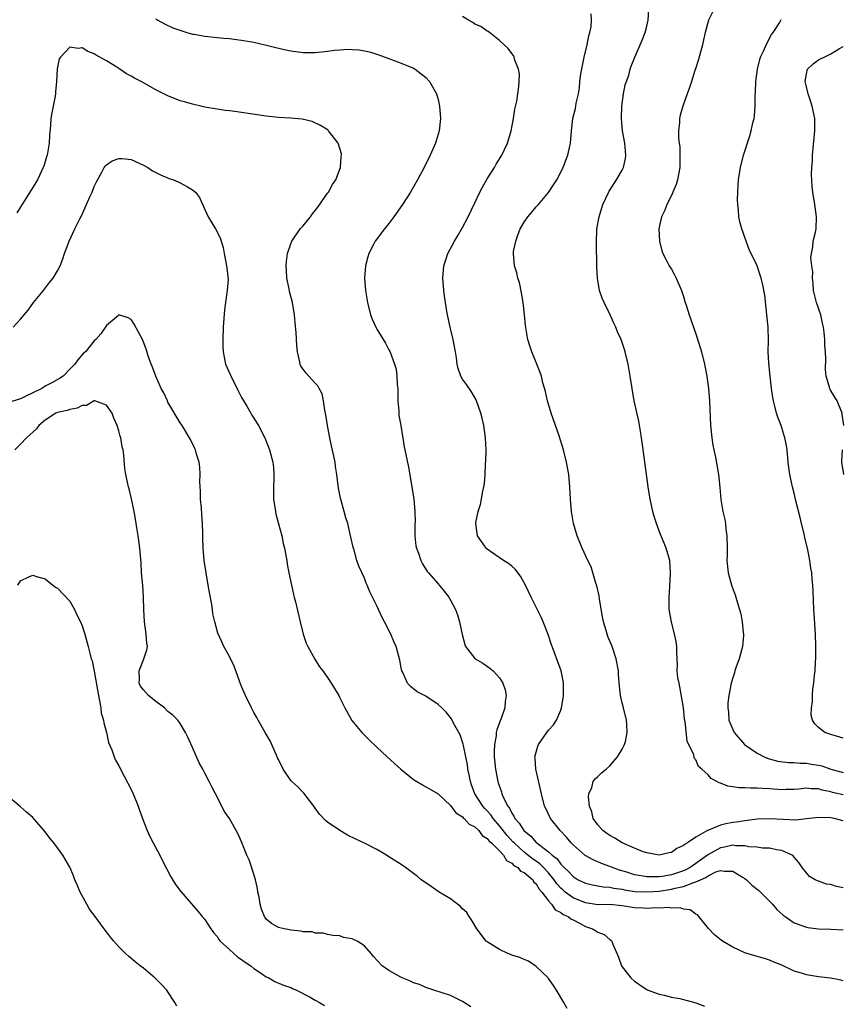
# Model space of a CAD drawing. Units: inches. Extents: x 2511000 to 2514000, y 1521000 to 1524000.
# Drawn here: x 2511797 to 2511931, y 1521665 to 1521825 of the extents above; entities that cross this region are included whole.
import ezdxf

# ---------------------------------------------------------------- set-up
doc = ezdxf.new("R2010")
doc.units = ezdxf.units.IN
doc.header["$MEASUREMENT"] = 0
doc.layers.add('LD25111521_10ft', color=82, linetype='Continuous')

msp = doc.modelspace()

# ---------------------------------------------------------------- linework, layer by layer
at = {"layer": 'LD25111521_10ft'}
for points, elevation in [([(2511931, 1521694.59), (2511929.54, 1521695), (2511929, 1521695.09), (2511927, 1521695.16), (2511925, 1521694.9), (2511923.28, 1521694.72), (2511921.2, 1521694.8), (2511919, 1521694.93), (2511917, 1521694.84), (2511915, 1521694.62), (2511913.6, 1521694.4), (2511913, 1521694.33), (2511911.87, 1521694.13), (2511911, 1521693.88), (2511909.08, 1521693.08), (2511908.96, 1521693.04), (2511908.9, 1521693), (2511907, 1521691.95), (2511905.63, 1521691), (2511905.23, 1521690.77), (2511905, 1521690.55), (2511903.92, 1521690.08), (2511903, 1521689.42), (2511902.63, 1521689.37), (2511901, 1521689.01), (2511899, 1521689.39), (2511898.43, 1521689.57), (2511897, 1521690.14), (2511895, 1521691.02), (2511893.79, 1521691.79), (2511893, 1521692.19), (2511892.51, 1521692.51), (2511891.83, 1521693), (2511891, 1521693.95), (2511890.29, 1521695), (2511890.04, 1521696.04), (2511889.65, 1521697), (2511889.48, 1521698.52), (2511889.55, 1521699), (2511890.03, 1521700.03), (2511890.28, 1521701), (2511890.57, 1521701.43), (2511891, 1521701.8), (2511891.61, 1521702.39), (2511892.37, 1521703), (2511893, 1521703.55), (2511894.24, 1521705), (2511895, 1521706.24), (2511895.39, 1521707), (2511895.52, 1521707.51), (2511895.83, 1521709), (2511895.74, 1521710.26), (2511895.71, 1521711), (2511895.22, 1521713), (2511895, 1521713.8), (2511894.74, 1521715), (2511894.53, 1521716.53), (2511894.39, 1521718.39), (2511894.37, 1521719), (2511894.04, 1521721), (2511893.34, 1521723), (2511892.64, 1521724.64), (2511892.53, 1521725), (2511892.39, 1521725.61), (2511891.97, 1521727), (2511891.8, 1521727.8), (2511891.29, 1521730.71), (2511891.23, 1521731.23), (2511890.86, 1521732.86), (2511890.68, 1521733.32), (2511889.95, 1521735.95), (2511889.41, 1521737), (2511888.48, 1521739), (2511887.65, 1521741), (2511887.05, 1521743), (2511886.74, 1521745), (2511886.6, 1521747), (2511886.49, 1521749), (2511886.29, 1521751), (2511885.94, 1521753), (2511885.44, 1521755), (2511884.72, 1521757.28), (2511883.45, 1521761), (2511882.85, 1521763), (2511882.51, 1521764.51), (2511882.09, 1521765.91), (2511881.83, 1521767), (2511881.63, 1521767.63), (2511881.09, 1521769), (2511880.26, 1521771), (2511879.94, 1521771.94), (2511879.63, 1521773), (2511879.37, 1521774.63), (2511879.25, 1521775.25), (2511879.07, 1521777), (2511878.85, 1521779), (2511878.61, 1521780.61), (2511878.26, 1521782.26), (2511878.02, 1521783), (2511877.84, 1521783.84), (2511877.46, 1521785), (2511877.27, 1521787), (2511877.31, 1521787.31), (2511877.66, 1521789), (2511877.99, 1521789.99), (2511878.4, 1521791), (2511879, 1521792.11), (2511879.6, 1521793), (2511880.27, 1521793.73), (2511881, 1521794.59), (2511881.2, 1521794.8), (2511881.35, 1521795), (2511883, 1521796.93), (2511883.82, 1521798.18), (2511884.34, 1521799), (2511885.36, 1521801), (2511885.8, 1521802.2), (2511886.13, 1521803), (2511886.57, 1521805), (2511886.72, 1521807), (2511886.97, 1521809), (2511887.37, 1521810.63), (2511887.51, 1521811.51), (2511887.85, 1521813), (2511888.04, 1521813.96), (2511888.11, 1521815), (2511888.25, 1521816.25), (2511888.79, 1521819), (2511889.27, 1521821), (2511889.54, 1521822.46), (2511889.73, 1521823), (2511889.94, 1521823.94), (2511890.01, 1521825), (2511889.95, 1521826.05)], 7210), ([(2511931, 1521698.83), (2511929.23, 1521699.23), (2511929, 1521699.3), (2511927.58, 1521699.58), (2511927, 1521699.81), (2511925.8, 1521699.8), (2511925, 1521699.94), (2511923.77, 1521699.77), (2511923, 1521699.72), (2511921.69, 1521699.69), (2511921, 1521699.66), (2511919, 1521699.81), (2511917.83, 1521699.84), (2511917, 1521699.93), (2511915.89, 1521699.89), (2511915, 1521699.97), (2511913.97, 1521699.97), (2511913, 1521700.13), (2511912.23, 1521700.23), (2511911, 1521700.73), (2511910.77, 1521700.77), (2511910.43, 1521701), (2511909.48, 1521701.48), (2511909, 1521702.06), (2511907.97, 1521703), (2511907.45, 1521703.45), (2511907, 1521704.54), (2511906.75, 1521704.75), (2511906.72, 1521705), (2511906.65, 1521705.35), (2511905.57, 1521707.57), (2511905.25, 1521710.75), (2511905.16, 1521711.16), (2511904.97, 1521713), (2511904.41, 1521716.41), (2511904.25, 1521717), (2511904.04, 1521717.96), (2511903.96, 1521719), (2511904.02, 1521720.02), (2511903.94, 1521721), (2511903.87, 1521722.13), (2511903.89, 1521723), (2511903.79, 1521723.79), (2511903.52, 1521725), (2511903, 1521727), (2511902.67, 1521729), (2511902.64, 1521731), (2511902.75, 1521732.75), (2511902.87, 1521735), (2511902.74, 1521737), (2511902.18, 1521739), (2511901.82, 1521739.82), (2511901.23, 1521741.23), (2511900.56, 1521743), (2511900.18, 1521744.18), (2511899.97, 1521745), (2511899.53, 1521747), (2511899.21, 1521749), (2511898.26, 1521756.26), (2511898.15, 1521757), (2511897.96, 1521758.04), (2511897.7, 1521759.7), (2511896.97, 1521763), (2511896.6, 1521765), (2511896.29, 1521767), (2511895.95, 1521769), (2511895.48, 1521771), (2511895.35, 1521771.35), (2511894.82, 1521773), (2511894.25, 1521774.25), (2511893.98, 1521775), (2511893.65, 1521775.65), (2511893.06, 1521777), (2511892.07, 1521779), (2511891.75, 1521779.75), (2511891.32, 1521781), (2511890.95, 1521783), (2511890.85, 1521784.85), (2511890.79, 1521788.79), (2511890.89, 1521791), (2511891.23, 1521793), (2511891.86, 1521795), (2511892.86, 1521797.14), (2511894.08, 1521799), (2511895, 1521800.59), (2511895.22, 1521801), (2511895.54, 1521802.46), (2511895.6, 1521803), (2511895.4, 1521805), (2511895.03, 1521806.97), (2511894.86, 1521809), (2511894.94, 1521811), (2511895.21, 1521813), (2511895.5, 1521814.5), (2511896.05, 1521816.05), (2511896.3, 1521817), (2511896.47, 1521817.53), (2511897.07, 1521819), (2511898.25, 1521821.75), (2511898.75, 1521823), (2511899, 1521824.03), (2511899.21, 1521825), (2511899.32, 1521826.68)], 7220), ([(2511909.71, 1521826.29), (2511909.06, 1521825), (2511908.51, 1521823), (2511908.22, 1521821.78), (2511908.07, 1521821), (2511907.41, 1521818.59), (2511906.92, 1521817.08), (2511906.83, 1521816.83), (2511906.26, 1521815), (2511905.98, 1521814.02), (2511905.59, 1521813), (2511904.88, 1521811), (2511904.46, 1521809.54), (2511904.35, 1521809), (2511904.33, 1521808.33), (2511904.18, 1521807), (2511904.19, 1521805.81), (2511904.27, 1521805), (2511904.36, 1521804.36), (2511904.41, 1521803), (2511904.36, 1521801.64), (2511904.38, 1521801), (2511904.01, 1521799), (2511903.77, 1521798.23), (2511903.27, 1521797), (2511903, 1521796.43), (2511902.27, 1521795), (2511901.93, 1521794.07), (2511901.39, 1521793), (2511900.97, 1521791), (2511901.07, 1521789), (2511901.46, 1521787.46), (2511901.63, 1521787), (2511902.33, 1521785.67), (2511902.65, 1521785), (2511903, 1521784.45), (2511903.52, 1521783.52), (2511903.8, 1521783), (2511904.66, 1521781), (2511905, 1521779.99), (2511905.21, 1521779.21), (2511905.44, 1521778.56), (2511905.9, 1521777), (2511907, 1521773.89), (2511907.7, 1521771.7), (2511907.9, 1521771), (2511908.39, 1521769), (2511908.79, 1521767), (2511909.07, 1521765), (2511909.23, 1521763), (2511909.4, 1521759), (2511909.59, 1521757), (2511909.78, 1521755.78), (2511909.92, 1521755), (2511910.18, 1521753.82), (2511910.69, 1521751), (2511910.91, 1521748.91), (2511911.09, 1521746.91), (2511911.4, 1521745), (2511911.69, 1521743.69), (2511911.8, 1521743), (2511911.9, 1521742.1), (2511912.05, 1521741), (2511912.07, 1521739), (2511912.07, 1521737.93), (2511912.03, 1521737), (2511912.25, 1521735), (2511912.84, 1521732.84), (2511913, 1521732.38), (2511913.4, 1521731.4), (2511913.53, 1521731), (2511913.73, 1521730.27), (2511914.11, 1521729), (2511914.3, 1521728.3), (2511914.53, 1521727), (2511914.71, 1521725.29), (2511914.76, 1521725), (2511914.76, 1521724.76), (2511914.6, 1521723), (2511914.05, 1521721), (2511913.51, 1521719.51), (2511913.35, 1521719), (2511913.29, 1521718.71), (2511913, 1521717.87), (2511912.73, 1521717), (2511912.34, 1521715), (2511912.19, 1521713.81), (2511912.18, 1521713), (2511912.31, 1521712.31), (2511912.39, 1521711), (2511913, 1521709.48), (2511913.21, 1521709), (2511914.91, 1521707), (2511917, 1521705.61), (2511918.13, 1521705), (2511918.75, 1521704.75), (2511919, 1521704.69), (2511920.32, 1521704.32), (2511922.08, 1521704.08), (2511923, 1521704.07), (2511923.98, 1521703.98), (2511925, 1521703.97), (2511925.85, 1521703.85), (2511927, 1521703.65), (2511927.54, 1521703.54), (2511929, 1521702.99), (2511931, 1521702.47)], 7230), ([(2511819, 1521825.23), (2511819.35, 1521825), (2511820.41, 1521824.41), (2511821.77, 1521823.77), (2511823.25, 1521823.25), (2511824.07, 1521823), (2511825, 1521822.75), (2511825.28, 1521822.72), (2511827, 1521822.39), (2511829, 1521822.18), (2511830.1, 1521822.1), (2511831, 1521822.01), (2511832.14, 1521821.86), (2511833, 1521821.77), (2511835, 1521821.4), (2511836.82, 1521821), (2511838.57, 1521820.57), (2511840.19, 1521820.19), (2511841, 1521820.03), (2511843, 1521819.74), (2511845, 1521819.75), (2511847, 1521819.97), (2511848.12, 1521820.12), (2511849, 1521820.2), (2511850.28, 1521820.28), (2511851, 1521820.25), (2511852.17, 1521820.17), (2511853, 1521820.03), (2511853.83, 1521819.83), (2511855, 1521819.49), (2511856.4, 1521819), (2511859, 1521818.03), (2511861, 1521817.18), (2511861.27, 1521817), (2511862.24, 1521816.24), (2511863, 1521815.67), (2511863.6, 1521815), (2511864.73, 1521813), (2511865, 1521812.07), (2511865.25, 1521811), (2511865.42, 1521809), (2511865.2, 1521807), (2511864.67, 1521805.33), (2511864.59, 1521805), (2511863.73, 1521803), (2511862.73, 1521801), (2511861.66, 1521799), (2511861, 1521797.85), (2511860.49, 1521797), (2511859.2, 1521795), (2511857.81, 1521793), (2511857, 1521791.87), (2511856.3, 1521791), (2511854.77, 1521789), (2511854.56, 1521788.56), (2511853.74, 1521787), (2511853.56, 1521786.44), (2511853.2, 1521785), (2511853.03, 1521783), (2511853.17, 1521781), (2511853.5, 1521779), (2511854.02, 1521777), (2511854.29, 1521776.29), (2511854.89, 1521774.89), (2511855, 1521774.69), (2511856.42, 1521772.42), (2511857, 1521771.32), (2511857.12, 1521771.12), (2511857.93, 1521769), (2511858.15, 1521768.15), (2511858.31, 1521767), (2511858.36, 1521765.64), (2511858.42, 1521765), (2511858.45, 1521763), (2511858.62, 1521761.38), (2511858.63, 1521760.63), (2511858.94, 1521759), (2511859.5, 1521755.5), (2511859.75, 1521754.25), (2511860.21, 1521752.21), (2511861.06, 1521747.06), (2511861.23, 1521745), (2511861.26, 1521743.26), (2511861.23, 1521743), (2511861.24, 1521741), (2511861.4, 1521739.4), (2511861.49, 1521739), (2511861.82, 1521738.18), (2511862.18, 1521737), (2511862.45, 1521736.45), (2511863.23, 1521735.23), (2511863.45, 1521735), (2511865, 1521733.18), (2511865.17, 1521733), (2511865.99, 1521731.99), (2511866.73, 1521731), (2511867, 1521730.54), (2511867.83, 1521729), (2511868.16, 1521728.16), (2511868.51, 1521727), (2511868.92, 1521724.92), (2511869.34, 1521723.34), (2511869.48, 1521723), (2511871, 1521721.06), (2511871.06, 1521721), (2511872.27, 1521720.27), (2511873.46, 1521719.46), (2511873.98, 1521719), (2511875, 1521717.89), (2511875.54, 1521717), (2511875.92, 1521715.92), (2511876.1, 1521715), (2511875.95, 1521714.05), (2511875.9, 1521713), (2511875.28, 1521711.28), (2511875.11, 1521710.89), (2511874.56, 1521709.44), (2511874.49, 1521709), (2511874.45, 1521708.45), (2511874.17, 1521707), (2511874.13, 1521705.87), (2511874.16, 1521705), (2511874.35, 1521703), (2511874.73, 1521701), (2511874.81, 1521700.81), (2511875, 1521700.18), (2511875.33, 1521699.33), (2511875.41, 1521699), (2511875.66, 1521698.34), (2511876.34, 1521697), (2511876.64, 1521696.64), (2511877, 1521695.84), (2511877.35, 1521695.35), (2511877.49, 1521695), (2511878.23, 1521694.23), (2511878.96, 1521693), (2511880.09, 1521692.09), (2511881, 1521691.09), (2511881.1, 1521691), (2511883, 1521689.57), (2511883.6, 1521689), (2511884.38, 1521688.38), (2511885, 1521687.53), (2511885.29, 1521687.29), (2511885.53, 1521687), (2511886.3, 1521686.3), (2511887, 1521685.5), (2511887.81, 1521685), (2511889, 1521684.42), (2511890.15, 1521684.15), (2511891.87, 1521683.87), (2511893, 1521683.8), (2511893.65, 1521683.65), (2511895, 1521683.45), (2511895.36, 1521683.36), (2511897.08, 1521683.08), (2511899.01, 1521683.01), (2511901, 1521683.15), (2511903, 1521683.44), (2511903.62, 1521683.62), (2511905, 1521683.9), (2511906.52, 1521684.52), (2511907, 1521684.64), (2511907.75, 1521685), (2511908.62, 1521685.38), (2511909, 1521685.66), (2511910.27, 1521686.27), (2511911, 1521686.5), (2511911.62, 1521686.38), (2511913, 1521686.38), (2511914.57, 1521685.43), (2511915, 1521685.19), (2511915.25, 1521685), (2511916.13, 1521684.13), (2511917.23, 1521683.23), (2511919, 1521681.5), (2511919.46, 1521681), (2511920.17, 1521680.17), (2511921.24, 1521679.24), (2511921.55, 1521679), (2511923, 1521677.96), (2511925, 1521677.25), (2511925.24, 1521677.24), (2511927, 1521677.01), (2511929, 1521676.96), (2511931, 1521676.83)], 7190), ([(2511931, 1521683.67), (2511929.89, 1521683.89), (2511929, 1521684.2), (2511928.3, 1521684.3), (2511927, 1521684.76), (2511926.8, 1521684.8), (2511926.42, 1521685), (2511925.53, 1521685.53), (2511925, 1521686.13), (2511924.3, 1521687), (2511923.78, 1521687.78), (2511923, 1521688.69), (2511922.87, 1521688.87), (2511922.69, 1521689), (2511921, 1521689.75), (2511920.15, 1521689.85), (2511919, 1521690.14), (2511917.87, 1521690.13), (2511917, 1521690.29), (2511915.64, 1521690.36), (2511915, 1521690.51), (2511913.47, 1521690.53), (2511913, 1521690.62), (2511911.68, 1521690.32), (2511911, 1521690.22), (2511908.94, 1521689.06), (2511908.87, 1521689), (2511907, 1521687.63), (2511906.08, 1521687), (2511905.38, 1521686.62), (2511905, 1521686.45), (2511903, 1521685.78), (2511901.51, 1521685.51), (2511901, 1521685.45), (2511900.52, 1521685.48), (2511899, 1521685.45), (2511898.42, 1521685.58), (2511897, 1521685.82), (2511895.77, 1521686.23), (2511894.58, 1521686.58), (2511893.39, 1521687), (2511893, 1521687.17), (2511891.65, 1521687.65), (2511891, 1521687.94), (2511890.26, 1521688.26), (2511888.97, 1521688.97), (2511887, 1521690.68), (2511886.68, 1521691), (2511885.94, 1521691.94), (2511884.91, 1521693), (2511883.33, 1521695), (2511882.58, 1521696.58), (2511882.36, 1521697), (2511881.83, 1521699), (2511880.92, 1521703), (2511880.8, 1521704.8), (2511880.77, 1521705), (2511880.81, 1521705.19), (2511881.26, 1521706.74), (2511881.37, 1521707), (2511882.73, 1521709), (2511883, 1521709.35), (2511883.78, 1521710.22), (2511884.28, 1521711), (2511885, 1521712.64), (2511885.13, 1521713), (2511885.4, 1521714.6), (2511885.43, 1521715), (2511885.44, 1521715.44), (2511885.42, 1521717), (2511885.38, 1521717.38), (2511885.05, 1521719), (2511884.51, 1521720.51), (2511883.89, 1521722.11), (2511883.57, 1521723), (2511883.45, 1521723.45), (2511882.94, 1521724.94), (2511882.13, 1521727), (2511881.77, 1521727.77), (2511880.16, 1521731), (2511879.23, 1521733), (2511878.44, 1521734.44), (2511877.57, 1521735.57), (2511877, 1521736.05), (2511876.5, 1521736.5), (2511875.68, 1521737), (2511873.53, 1521738.47), (2511873, 1521738.85), (2511872.81, 1521739), (2511872.1, 1521740.1), (2511871.4, 1521741), (2511871.14, 1521743), (2511871.16, 1521743.16), (2511871.53, 1521745), (2511871.89, 1521746.11), (2511872.3, 1521748.3), (2511872.48, 1521749), (2511872.54, 1521749.46), (2511872.69, 1521751), (2511872.75, 1521752.75), (2511872.78, 1521753.22), (2511872.82, 1521755), (2511872.75, 1521757), (2511872.47, 1521759), (2511872.2, 1521760.2), (2511871.99, 1521761), (2511871.27, 1521763), (2511871.19, 1521763.19), (2511870.46, 1521764.46), (2511869.64, 1521765.64), (2511869, 1521766.52), (2511868.73, 1521767), (2511868.27, 1521768.27), (2511868.11, 1521769), (2511867.99, 1521770.01), (2511867.83, 1521771), (2511867.46, 1521773), (2511866.95, 1521775), (2511866.52, 1521777), (2511866.41, 1521777.59), (2511866.19, 1521779), (2511866.06, 1521780.06), (2511865.92, 1521781), (2511865.76, 1521783), (2511865.94, 1521785), (2511866.19, 1521785.81), (2511866.61, 1521787), (2511867.68, 1521789), (2511868.16, 1521789.84), (2511869, 1521791.26), (2511869.91, 1521793), (2511871, 1521795.23), (2511871.82, 1521797), (2511872.22, 1521797.78), (2511873, 1521799.16), (2511874.17, 1521801), (2511874.47, 1521801.53), (2511875.37, 1521803), (2511876.3, 1521805), (2511876.91, 1521807), (2511877.28, 1521809), (2511877.52, 1521810.49), (2511877.83, 1521811.83), (2511877.98, 1521813), (2511878.18, 1521814.18), (2511878.19, 1521815), (2511878.26, 1521816.26), (2511878.11, 1521817), (2511877.49, 1521818.51), (2511877.4, 1521819), (2511877.27, 1521819.27), (2511877, 1521819.56), (2511876.4, 1521820.4), (2511875.79, 1521821), (2511875, 1521821.71), (2511873.38, 1521823), (2511873.16, 1521823.16), (2511873, 1521823.22), (2511871.97, 1521823.97), (2511871, 1521824.36), (2511870.64, 1521824.64), (2511869.98, 1521825), (2511869, 1521825.59)], 7200), ([(2511931, 1521708.04), (2511929, 1521708.66), (2511927.98, 1521709), (2511927, 1521709.82), (2511926.38, 1521710.38), (2511926, 1521711), (2511925.8, 1521711.8), (2511925.81, 1521713), (2511926, 1521714), (2511926, 1521715), (2511926.07, 1521716.07), (2511926.23, 1521717), (2511926.33, 1521718.33), (2511926.42, 1521719), (2511926.47, 1521720.47), (2511926.52, 1521721), (2511926.54, 1521721.46), (2511926.53, 1521723), (2511926.48, 1521725), (2511926.29, 1521728.29), (2511926.21, 1521729), (2511926.08, 1521732.08), (2511926.06, 1521733), (2511925.96, 1521733.96), (2511925.88, 1521735), (2511925.75, 1521735.75), (2511925.58, 1521737), (2511925.25, 1521738.75), (2511924.76, 1521740.76), (2511924.72, 1521741), (2511924.64, 1521741.36), (2511924.22, 1521743), (2511923.99, 1521743.99), (2511923.3, 1521746.7), (2511923, 1521747.95), (2511922.72, 1521749), (2511922.29, 1521751), (2511922.13, 1521752.13), (2511922.04, 1521753), (2511921.86, 1521755), (2511921.74, 1521755.74), (2511921.5, 1521757), (2511921, 1521758.63), (2511920.87, 1521759), (2511920.35, 1521760.35), (2511920.15, 1521761), (2511919.88, 1521762.12), (2511919.64, 1521763), (2511919.55, 1521763.55), (2511919.33, 1521765), (2511919.09, 1521767), (2511918.86, 1521769.14), (2511918.79, 1521771), (2511918.82, 1521772.82), (2511918.77, 1521775), (2511918.58, 1521777), (2511918.21, 1521780.21), (2511917.91, 1521781.91), (2511917.63, 1521783), (2511917.49, 1521783.49), (2511917, 1521784.97), (2511915.68, 1521787.68), (2511915.18, 1521789), (2511914.47, 1521791), (2511914.15, 1521792.15), (2511914, 1521793), (2511913.94, 1521794.06), (2511913.81, 1521795), (2511913.78, 1521795.78), (2511913.82, 1521797), (2511913.91, 1521798.09), (2511913.95, 1521799), (2511914.25, 1521801), (2511914.78, 1521803), (2511915.81, 1521806.19), (2511916.02, 1521807), (2511916.29, 1521808.29), (2511916.47, 1521809), (2511916.54, 1521809.45), (2511916.66, 1521811), (2511916.65, 1521812.65), (2511916.71, 1521813.29), (2511916.74, 1521815), (2511917.03, 1521817), (2511917.4, 1521818.6), (2511917.55, 1521819), (2511918.05, 1521820.05), (2511918.43, 1521821), (2511919.34, 1521822.66), (2511919.61, 1521823), (2511920.6, 1521824.6), (2511920.83, 1521825), (2511920.88, 1521825.12)], 7240), ([(2511931, 1521668.54), (2511930.63, 1521668.63), (2511928.94, 1521668.94), (2511927, 1521669.2), (2511925, 1521669.5), (2511924.22, 1521669.78), (2511923, 1521670.12), (2511921, 1521671.08), (2511919.6, 1521671.6), (2511919, 1521671.91), (2511918.15, 1521672.15), (2511916.62, 1521672.62), (2511915, 1521673.07), (2511913, 1521674), (2511911.33, 1521675), (2511911.14, 1521675.14), (2511910.02, 1521676.02), (2511909.05, 1521677.05), (2511907.28, 1521679.28), (2511907, 1521679.41), (2511906.07, 1521680.07), (2511905, 1521680.18), (2511904.42, 1521680.42), (2511903, 1521680.39), (2511902.5, 1521680.5), (2511901, 1521680.39), (2511900.44, 1521680.44), (2511899, 1521680.32), (2511898.39, 1521680.38), (2511897, 1521680.41), (2511895, 1521680.74), (2511893, 1521680.94), (2511891, 1521680.92), (2511889, 1521681.23), (2511887, 1521682.05), (2511885.71, 1521683), (2511885.33, 1521683.33), (2511885, 1521683.63), (2511884.34, 1521684.34), (2511883.91, 1521685), (2511883, 1521686.1), (2511882.18, 1521687), (2511881.6, 1521687.6), (2511881, 1521688.03), (2511880.41, 1521688.41), (2511879, 1521689.51), (2511877.38, 1521691), (2511877.2, 1521691.2), (2511876.23, 1521692.23), (2511875, 1521693.78), (2511873.95, 1521695), (2511873.58, 1521695.58), (2511873, 1521696.23), (2511872.62, 1521696.62), (2511872.3, 1521697), (2511871, 1521699), (2511870.45, 1521700.45), (2511870.27, 1521701), (2511870.08, 1521702.08), (2511869.87, 1521703), (2511869.78, 1521703.78), (2511869.53, 1521705), (2511869.12, 1521706.88), (2511869.1, 1521707.1), (2511869, 1521707.42), (2511868.58, 1521708.58), (2511867.52, 1521710.48), (2511867.19, 1521711.19), (2511866.31, 1521712.31), (2511865.6, 1521713), (2511865, 1521713.54), (2511863, 1521714.9), (2511861.61, 1521715.61), (2511861, 1521716.12), (2511860.49, 1521716.49), (2511860.04, 1521717), (2511859.25, 1521718.74), (2511859.11, 1521719), (2511859, 1521719.54), (2511858.78, 1521720.78), (2511858.16, 1521723), (2511857.8, 1521723.8), (2511857.31, 1521725), (2511856.29, 1521727), (2511855.84, 1521727.84), (2511855, 1521729.64), (2511853.9, 1521731.9), (2511853.46, 1521733), (2511853.31, 1521733.31), (2511853, 1521734.11), (2511852.1, 1521736.1), (2511851.79, 1521737), (2511851.31, 1521738.69), (2511851.16, 1521739.16), (2511850.79, 1521740.79), (2511850.69, 1521741.31), (2511850.28, 1521743), (2511849.97, 1521743.97), (2511849.72, 1521745), (2511849.13, 1521747.13), (2511848.79, 1521748.79), (2511848.53, 1521751), (2511848.31, 1521752.31), (2511848.22, 1521753), (2511848.03, 1521753.97), (2511847.65, 1521755.65), (2511847.38, 1521757), (2511847, 1521759), (2511846.74, 1521760.74), (2511846.54, 1521761.46), (2511846.34, 1521763), (2511846.12, 1521764.12), (2511845.63, 1521765), (2511845.43, 1521765.43), (2511845, 1521765.9), (2511843.94, 1521767), (2511843.5, 1521767.5), (2511843, 1521768.15), (2511842.67, 1521768.67), (2511842.53, 1521769), (2511842.44, 1521769.56), (2511842.1, 1521771), (2511841.99, 1521771.99), (2511841.87, 1521774.13), (2511841.71, 1521775.71), (2511841.61, 1521777), (2511841.27, 1521779), (2511840.81, 1521780.81), (2511840.73, 1521781.27), (2511840.37, 1521783), (2511840.3, 1521784.3), (2511840.25, 1521785), (2511840.31, 1521785.69), (2511840.49, 1521787), (2511841, 1521788.55), (2511841.17, 1521789), (2511842.54, 1521791), (2511843, 1521791.49), (2511844.22, 1521793), (2511844.55, 1521793.45), (2511845.43, 1521794.57), (2511847, 1521796.82), (2511847.15, 1521797), (2511847.78, 1521798.22), (2511848.37, 1521799), (2511849.12, 1521801), (2511849.21, 1521802.79), (2511849.28, 1521803), (2511849.26, 1521803.26), (2511848.8, 1521804.8), (2511848.7, 1521805), (2511847.15, 1521807), (2511847.07, 1521807.07), (2511845.87, 1521807.87), (2511844.5, 1521808.5), (2511842.87, 1521808.87), (2511841, 1521809.04), (2511839, 1521809.16), (2511837, 1521809.37), (2511831.87, 1521810.13), (2511831, 1521810.23), (2511830.3, 1521810.3), (2511829, 1521810.49), (2511827, 1521810.84), (2511826.35, 1521811), (2511825, 1521811.31), (2511823.7, 1521811.7), (2511823, 1521811.89), (2511821, 1521812.66), (2511820.77, 1521812.77), (2511820.35, 1521813), (2511819, 1521813.66), (2511816.65, 1521815), (2511815.55, 1521815.55), (2511815, 1521815.9), (2511814.26, 1521816.26), (2511813.18, 1521817), (2511812.67, 1521817.33), (2511811, 1521818.36), (2511809.32, 1521819.32), (2511809, 1521819.55), (2511807.92, 1521819.92), (2511807, 1521820.49), (2511806.39, 1521820.39), (2511805, 1521820.6), (2511803.51, 1521819), (2511803.3, 1521818.7), (2511802.94, 1521817.06), (2511802.84, 1521815), (2511802.67, 1521813.33), (2511802.66, 1521813), (2511802.61, 1521812.61), (2511802.06, 1521809.94), (2511801.92, 1521809), (2511801.84, 1521807.84), (2511801.7, 1521806.3), (2511801.63, 1521805), (2511801.3, 1521803), (2511801.24, 1521802.76), (2511800.76, 1521801.24), (2511800.68, 1521801), (2511799.72, 1521799), (2511799.46, 1521798.54), (2511798.51, 1521797), (2511796.36, 1521793.64)], 7180), ([(2511931.08, 1521759), (2511930.85, 1521760.85), (2511930.82, 1521761), (2511929.99, 1521763), (2511929.61, 1521763.61), (2511928.87, 1521764.87), (2511928.82, 1521765), (2511928.79, 1521765.21), (2511928.24, 1521767), (2511928.1, 1521768.1), (2511928.16, 1521769.84), (2511928.1, 1521771), (2511928, 1521772), (2511927.98, 1521773), (2511927.88, 1521774.12), (2511927.77, 1521775), (2511927.65, 1521775.65), (2511927.34, 1521777), (2511926.64, 1521779), (2511926.3, 1521780.3), (2511926.17, 1521781), (2511926.11, 1521782.11), (2511926, 1521783), (2511926.04, 1521784.04), (2511925.89, 1521785), (2511925.71, 1521786.29), (2511925.82, 1521787), (2511926.07, 1521788.07), (2511926.12, 1521789), (2511926.48, 1521790.48), (2511926.58, 1521791), (2511926.64, 1521793), (2511926.37, 1521795), (2511926.05, 1521797), (2511925.94, 1521797.94), (2511925.85, 1521799.85), (2511925.88, 1521801), (2511925.97, 1521802.03), (2511926, 1521803), (2511926.39, 1521807), (2511926.35, 1521809), (2511925.93, 1521811), (2511925.73, 1521811.73), (2511925.28, 1521813), (2511925.25, 1521813.25), (2511925, 1521814.13), (2511924.8, 1521815), (2511925, 1521816.26), (2511925.18, 1521817), (2511926.12, 1521817.88), (2511927, 1521818.52), (2511927.3, 1521818.7), (2511927.9, 1521819), (2511929, 1521819.52), (2511930.39, 1521820.39), (2511931, 1521820.73)], 7250), ([(2511795.76, 1521775), (2511797, 1521776.28), (2511797.55, 1521777), (2511798.21, 1521777.79), (2511799.12, 1521779), (2511800.72, 1521781), (2511801.7, 1521782.3), (2511802.29, 1521783), (2511803, 1521784.2), (2511803.44, 1521785), (2511803.86, 1521786.14), (2511804.15, 1521787), (2511804.92, 1521789), (2511805.85, 1521791), (2511806.66, 1521792.66), (2511806.89, 1521793.11), (2511807.53, 1521794.47), (2511808.35, 1521796.35), (2511808.65, 1521797), (2511809, 1521797.91), (2511809.35, 1521798.65), (2511810.25, 1521800.25), (2511810.63, 1521801), (2511810.76, 1521801.24), (2511811, 1521801.47), (2511811.92, 1521802.08), (2511813, 1521802.47), (2511813.55, 1521802.45), (2511815, 1521802.3), (2511817, 1521801.4), (2511817.71, 1521801), (2511818.48, 1521800.48), (2511819.79, 1521799.79), (2511821.21, 1521799.21), (2511821.88, 1521799), (2511822.68, 1521798.68), (2511823, 1521798.53), (2511824.16, 1521797.84), (2511825, 1521797.39), (2511825.46, 1521797), (2511826.15, 1521796.15), (2511827, 1521794.18), (2511827.54, 1521793), (2511828.73, 1521791), (2511829.53, 1521789.53), (2511829.97, 1521787.97), (2511830.14, 1521787), (2511830.54, 1521785), (2511830.61, 1521784.61), (2511830.78, 1521782.78), (2511830.63, 1521781), (2511830.61, 1521780.61), (2511830.36, 1521779), (2511830.2, 1521777.8), (2511830, 1521775), (2511829.92, 1521773), (2511829.93, 1521771.93), (2511829.97, 1521771), (2511830.13, 1521770.13), (2511830.38, 1521769), (2511831.19, 1521767.19), (2511831.25, 1521767), (2511832.26, 1521765), (2511832.5, 1521764.5), (2511833, 1521763.56), (2511833.86, 1521762.14), (2511834.52, 1521761), (2511834.68, 1521760.68), (2511835.73, 1521759), (2511836.76, 1521757), (2511837.55, 1521755), (2511838.07, 1521753), (2511838.17, 1521752.17), (2511838.24, 1521751), (2511838.25, 1521750.25), (2511838.17, 1521749), (2511838.21, 1521748.21), (2511838.2, 1521747), (2511838.51, 1521745), (2511838.59, 1521744.58), (2511839.03, 1521742.97), (2511839.54, 1521741), (2511839.79, 1521739.79), (2511839.98, 1521739), (2511840.2, 1521737.8), (2511840.34, 1521737), (2511840.41, 1521736.41), (2511840.68, 1521735), (2511841.1, 1521733), (2511841.44, 1521731.44), (2511841.57, 1521731), (2511841.76, 1521730.24), (2511842.51, 1521727), (2511843.01, 1521725), (2511843.54, 1521723.54), (2511843.79, 1521723), (2511844.91, 1521720.91), (2511845.7, 1521719.7), (2511846.22, 1521719), (2511846.53, 1521718.53), (2511847, 1521717.93), (2511847.61, 1521717), (2511848.14, 1521716.14), (2511848.81, 1521715), (2511849, 1521714.63), (2511849.81, 1521713), (2511850.95, 1521710.95), (2511852.57, 1521709), (2511853, 1521708.53), (2511853.79, 1521707.79), (2511855, 1521706.59), (2511856.7, 1521705), (2511857.92, 1521703.92), (2511858.93, 1521703), (2511861, 1521701.33), (2511861.52, 1521701), (2511862.47, 1521700.47), (2511865, 1521698.99), (2511867, 1521697.09), (2511867.87, 1521695.87), (2511869, 1521695.25), (2511869.1, 1521695.1), (2511869.25, 1521695), (2511870.04, 1521694.04), (2511871, 1521693.59), (2511871.62, 1521693), (2511872.18, 1521692.18), (2511873, 1521691.73), (2511873.3, 1521691.3), (2511873.68, 1521691), (2511875, 1521689.68), (2511875.65, 1521689), (2511876.15, 1521688.15), (2511877, 1521687.72), (2511877.34, 1521687.34), (2511877.99, 1521687), (2511878.42, 1521686.42), (2511879, 1521686.17), (2511880.42, 1521685), (2511880.61, 1521684.61), (2511881, 1521684.34), (2511881.45, 1521683.45), (2511881.9, 1521683), (2511883, 1521681.56), (2511883.5, 1521681), (2511884.1, 1521680.1), (2511885, 1521679.67), (2511885.36, 1521679.36), (2511886.21, 1521679), (2511886.62, 1521678.62), (2511887, 1521678.45), (2511888.14, 1521677.86), (2511889, 1521677.36), (2511890.18, 1521677), (2511890.68, 1521676.68), (2511891, 1521676.44), (2511892.06, 1521676.06), (2511893, 1521675.26), (2511893.16, 1521675.16), (2511893.31, 1521675), (2511893.49, 1521674.51), (2511894.37, 1521672.37), (2511894.89, 1521671), (2511895, 1521670.82), (2511896.42, 1521669), (2511897, 1521668.47), (2511897.86, 1521667.86), (2511899.09, 1521667.09), (2511901, 1521666.36), (2511901.81, 1521666.19), (2511903, 1521665.86), (2511904.37, 1521665.63), (2511907, 1521664.96), (2511908.39, 1521664.39)], 7170), ([(2511886.05, 1521664.05), (2511885.51, 1521665), (2511884.31, 1521667), (2511883.79, 1521667.79), (2511883, 1521668.9), (2511882.92, 1521669), (2511881, 1521670.89), (2511879.72, 1521671.72), (2511879, 1521671.98), (2511878.33, 1521672.33), (2511877, 1521672.73), (2511876.82, 1521672.82), (2511876.37, 1521673), (2511875, 1521673.62), (2511873, 1521674.86), (2511872.83, 1521675), (2511871.32, 1521677), (2511870.47, 1521678.47), (2511870.04, 1521679), (2511869.66, 1521679.66), (2511869, 1521680.28), (2511868.65, 1521680.65), (2511868.15, 1521681), (2511867, 1521681.9), (2511865.18, 1521683), (2511863.89, 1521683.89), (2511862.69, 1521684.69), (2511862.25, 1521685), (2511861.57, 1521685.57), (2511861, 1521686.03), (2511859.71, 1521687), (2511859, 1521687.48), (2511857, 1521688.74), (2511856.58, 1521689), (2511855, 1521689.9), (2511853, 1521690.95), (2511851.62, 1521691.62), (2511850.26, 1521692.26), (2511849, 1521693), (2511847, 1521694.4), (2511846.66, 1521694.66), (2511845.69, 1521695.69), (2511845, 1521696.67), (2511844.78, 1521697), (2511843.12, 1521699.12), (2511843, 1521699.21), (2511842.14, 1521700.14), (2511841.17, 1521701), (2511841, 1521701.17), (2511839.76, 1521703), (2511839, 1521704.56), (2511838.87, 1521704.87), (2511838.62, 1521705.38), (2511837.65, 1521707.65), (2511836.82, 1521709), (2511835.68, 1521711), (2511835.45, 1521711.45), (2511835, 1521712.25), (2511834.62, 1521713), (2511833.65, 1521715), (2511833, 1521716.5), (2511832.67, 1521717.33), (2511831.77, 1521719.77), (2511831, 1521721.38), (2511830.1, 1521723), (2511829.76, 1521723.76), (2511829.15, 1521725.15), (2511828.64, 1521727), (2511828.31, 1521728.31), (2511828.25, 1521729), (2511828.16, 1521729.84), (2511827.77, 1521731.77), (2511827.57, 1521733), (2511827.21, 1521735), (2511826.89, 1521737), (2511826.72, 1521739), (2511826.67, 1521740.67), (2511826.67, 1521741.33), (2511826.63, 1521743), (2511826.5, 1521744.5), (2511826.44, 1521745.56), (2511826.31, 1521747), (2511826.28, 1521748.28), (2511826.21, 1521749.79), (2511826.26, 1521751), (2511826.2, 1521752.2), (2511826.07, 1521753), (2511825.66, 1521754.34), (2511825.48, 1521755), (2511825.34, 1521755.34), (2511824.69, 1521756.69), (2511824.51, 1521757), (2511823.29, 1521759), (2511823, 1521759.44), (2511821, 1521762.81), (2511820.9, 1521763), (2511820.3, 1521764.3), (2511819.87, 1521765), (2511819, 1521767), (2511818.5, 1521768.5), (2511818.24, 1521769), (2511817.81, 1521770.19), (2511817.43, 1521771.43), (2511816.88, 1521772.88), (2511815.49, 1521775.49), (2511815, 1521776.25), (2511814.52, 1521776.52), (2511813, 1521776.99), (2511812.93, 1521776.93), (2511811, 1521775.29), (2511810.09, 1521773.91), (2511809.23, 1521773), (2511809, 1521772.79), (2511807.55, 1521771), (2511807.25, 1521770.75), (2511806.31, 1521769.69), (2511805.82, 1521769), (2511805, 1521768.16), (2511803.91, 1521767), (2511803.35, 1521766.65), (2511802.06, 1521765.94), (2511801, 1521765.37), (2511800.76, 1521765.24), (2511800.43, 1521765), (2511797.63, 1521763.63), (2511797, 1521763.34), (2511795, 1521762.73)], 7160), ([(2511870.32, 1521664.32), (2511869, 1521665.18), (2511867, 1521666.12), (2511864.32, 1521667), (2511863.35, 1521667.35), (2511863, 1521667.45), (2511861.95, 1521667.95), (2511861, 1521668.23), (2511860.5, 1521668.5), (2511859.16, 1521669), (2511858.84, 1521669.16), (2511857, 1521670.21), (2511855.87, 1521671), (2511854.49, 1521672.49), (2511854.08, 1521673), (2511853, 1521674.25), (2511851.8, 1521675), (2511851, 1521675.38), (2511849.59, 1521675.59), (2511849, 1521675.85), (2511847.89, 1521675.89), (2511847, 1521676.1), (2511846.29, 1521676.29), (2511845, 1521676.29), (2511844.49, 1521676.49), (2511843, 1521676.52), (2511842.62, 1521676.62), (2511841, 1521676.77), (2511840.82, 1521676.82), (2511839.91, 1521677), (2511839, 1521677.24), (2511837.88, 1521677.88), (2511837, 1521678.59), (2511836.7, 1521679), (2511836.21, 1521680.21), (2511836.02, 1521681), (2511835.83, 1521682.17), (2511835.66, 1521683), (2511835.56, 1521683.56), (2511835.27, 1521685), (2511835, 1521685.9), (2511834.23, 1521688.23), (2511833.85, 1521689), (2511833, 1521691.18), (2511832.42, 1521692.42), (2511831, 1521694.95), (2511830.17, 1521696.17), (2511829.78, 1521697), (2511828.75, 1521699), (2511828.12, 1521700.13), (2511827.72, 1521701), (2511827, 1521702.38), (2511826.67, 1521703), (2511826.06, 1521704.06), (2511825, 1521706.52), (2511824.21, 1521708.21), (2511823.86, 1521709), (2511823, 1521710.43), (2511822.63, 1521711), (2511821.82, 1521711.82), (2511821, 1521712.42), (2511820.42, 1521713), (2511819, 1521714.02), (2511817.82, 1521715), (2511817, 1521715.95), (2511816.55, 1521716.55), (2511816.32, 1521717), (2511816.35, 1521717.65), (2511816.33, 1521719), (2511817, 1521720.82), (2511817.08, 1521721), (2511817.56, 1521722.44), (2511817.64, 1521723), (2511817.55, 1521723.55), (2511817.47, 1521725), (2511817.16, 1521727), (2511817.05, 1521729), (2511817.04, 1521731.04), (2511816.91, 1521732.91), (2511816.7, 1521735), (2511816.61, 1521736.61), (2511816.41, 1521739), (2511816.23, 1521740.23), (2511816.14, 1521741), (2511815.99, 1521742.01), (2511815.72, 1521743.72), (2511815.48, 1521745), (2511815.06, 1521747.06), (2511814.67, 1521748.67), (2511814.57, 1521749), (2511814.15, 1521751), (2511813.99, 1521751.99), (2511813.82, 1521754.18), (2511813.68, 1521755), (2511813.53, 1521755.53), (2511813.3, 1521757), (2511813.23, 1521757.23), (2511813, 1521758.11), (2511812.74, 1521759), (2511812.2, 1521760.2), (2511811.89, 1521761), (2511811, 1521762.29), (2511809.07, 1521763), (2511809, 1521763.01), (2511807.74, 1521762.26), (2511807, 1521762.23), (2511806.21, 1521761.79), (2511805, 1521761.58), (2511804.56, 1521761.44), (2511803, 1521761.11), (2511802.73, 1521761), (2511801, 1521759.83), (2511799.96, 1521759), (2511799.58, 1521758.42), (2511797.93, 1521757), (2511797, 1521755.97), (2511796.06, 1521755)], 7150), ([(2511931.09, 1521751), (2511930.79, 1521753), (2511930.79, 1521753.21), (2511930.88, 1521755)], 7250), ([(2511796.56, 1521733), (2511797, 1521733.67), (2511798.34, 1521734.34), (2511799, 1521734.62), (2511799.6, 1521734.4), (2511801, 1521734.01), (2511802.23, 1521733), (2511802.68, 1521732.68), (2511803, 1521732.49), (2511805, 1521730.38), (2511805.76, 1521729), (2511806.17, 1521728.17), (2511806.73, 1521727), (2511807, 1521726.34), (2511807.45, 1521725), (2511808, 1521723), (2511808.3, 1521721.7), (2511808.49, 1521721), (2511808.63, 1521720.63), (2511809, 1521718.99), (2511809.66, 1521715), (2511809.87, 1521714.13), (2511810.04, 1521713), (2511810.14, 1521712.14), (2511810.49, 1521711), (2511810.54, 1521710.54), (2511810.96, 1521709), (2511811.34, 1521707.34), (2511811.84, 1521706.16), (2511812.23, 1521705), (2511812.45, 1521704.45), (2511813, 1521703.54), (2511813.85, 1521701.85), (2511815, 1521699.72), (2511815.33, 1521699), (2511816.12, 1521697), (2511816.34, 1521696.34), (2511817, 1521694.54), (2511817.61, 1521693), (2511818.06, 1521692.06), (2511818.6, 1521691), (2511819.65, 1521689), (2511820.1, 1521688.1), (2511821.47, 1521685.47), (2511822.23, 1521684.23), (2511823.08, 1521683.08), (2511825.87, 1521679.87), (2511826.58, 1521679), (2511827, 1521678.52), (2511827.97, 1521677), (2511828.41, 1521676.41), (2511829, 1521675.77), (2511829.29, 1521675.29), (2511829.52, 1521675), (2511831, 1521673.61), (2511831.73, 1521673), (2511832.38, 1521672.38), (2511833, 1521672), (2511833.56, 1521671.56), (2511834.49, 1521671), (2511835, 1521670.54), (2511836.4, 1521669.6), (2511837, 1521669.17), (2511837.11, 1521669.11), (2511837.41, 1521669), (2511838.4, 1521668.4), (2511839.83, 1521667.83), (2511841, 1521667.43), (2511841.28, 1521667.28), (2511841.96, 1521667), (2511844.14, 1521665.86), (2511845, 1521665.36), (2511845.69, 1521665), (2511846.51, 1521664.51)], 7140), ([(2511822.42, 1521664.42), (2511822.13, 1521665), (2511821, 1521666.72), (2511820.79, 1521667), (2511819.95, 1521667.95), (2511818.94, 1521668.94), (2511817, 1521670.58), (2511816.49, 1521671), (2511815.64, 1521671.64), (2511814.55, 1521672.55), (2511814.1, 1521673), (2511813, 1521674.09), (2511812.17, 1521675), (2511811.62, 1521675.62), (2511811, 1521676.5), (2511810.76, 1521676.76), (2511810.61, 1521677), (2511809, 1521679.23), (2511808.22, 1521680.22), (2511807.77, 1521681), (2511806.71, 1521683), (2511806.19, 1521684.19), (2511805.85, 1521685), (2511805.62, 1521685.62), (2511805.03, 1521687.03), (2511803.87, 1521689), (2511803, 1521690.18), (2511802.42, 1521691), (2511801.77, 1521691.77), (2511801, 1521692.82), (2511799, 1521695.14), (2511797.98, 1521695.98), (2511797, 1521696.9), (2511796.93, 1521696.93), (2511795, 1521698.51)], 7130)]:
    msp.add_lwpolyline(points, dxfattribs=dict(at, elevation=elevation))

doc.saveas('drawing.dxf')
